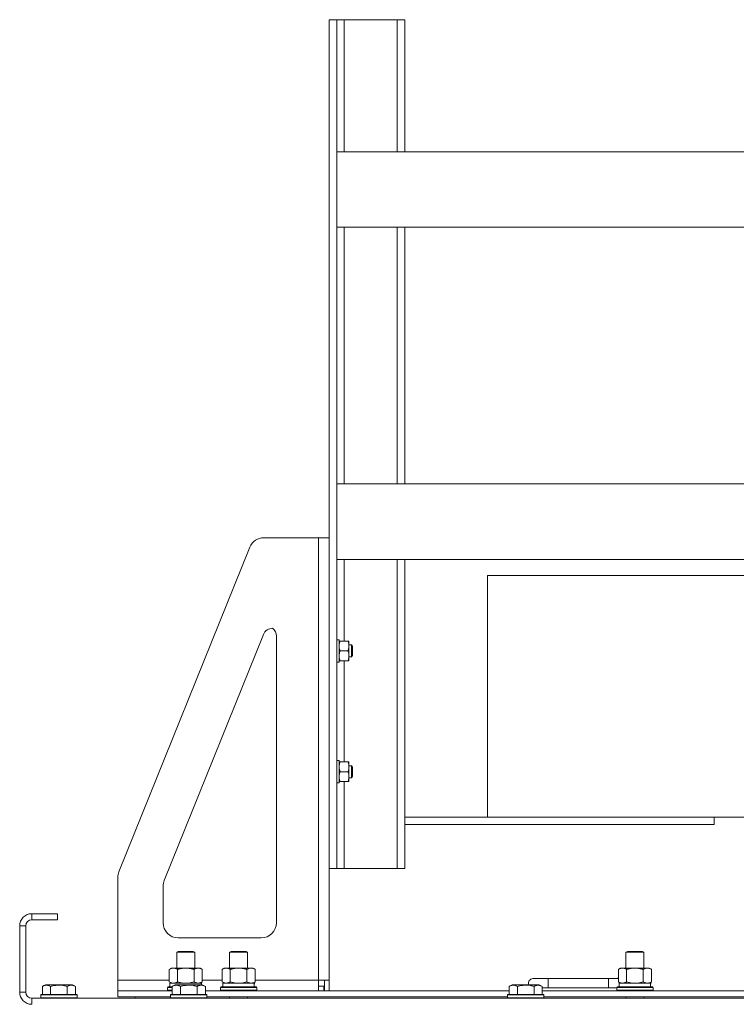
# Model space of a CAD drawing. Units: millimetres. Extents: x 0 to 21829, y -7 to 14850.
# Drawn here: x 12722 to 13196, y 12167 to 12819 of the extents above; entities that cross this region are included whole.
import ezdxf

# ---------------------------------------------------------------- set-up
doc = ezdxf.new("R2010")
doc.units = ezdxf.units.MM
doc.linetypes.add('K5LT_THIN', pattern=[0])
doc.layers.add('R', color=1, linetype='Continuous', true_color=0xff0000)
doc.layers.add('WELDING', color=7, linetype='Continuous', true_color=0xffffff)

msp = doc.modelspace()

# ---------------------------------------------------------------- linework, layer by layer
at = {"layer": 'R', "color": 7, "linetype": 'K5LT_THIN', "lineweight": 18}
for p, q in [((12926.63, 12819.48), (12926.63, 12257.41)), ((12931.63, 12819.48), (12926.63, 12819.48)), ((12936.63, 12819.48), (12931.63, 12819.48)), ((12931.63, 12819.48), (12931.63, 12732.01)), ((12971.63, 12819.48), (12936.63, 12819.48)), ((12936.63, 12819.48), (12936.63, 12732.01)), ((12976.63, 12819.48), (12971.63, 12819.48)), ((12971.63, 12819.48), (12971.63, 12732.01)), ((12976.63, 12819.48), (12976.63, 12768.45)), ((12976.63, 12768.45), (12976.63, 12732.01)), ((12931.63, 12732.01), (12931.63, 12682.01)), ((12931.63, 12732.01), (13256.63, 12732.01)), ((13256.63, 12732.08), (12976.63, 12732.08)), ((12931.63, 12682.01), (13206.63, 12682.01)), ((12931.63, 12682.01), (12931.63, 12512.01)), ((12936.63, 12682.01), (12936.63, 12512.01)), ((12971.63, 12682.01), (12971.63, 12512.01)), ((12976.63, 12682.01), (12976.63, 12512.01)), ((12931.63, 12512.01), (13206.63, 12512.01)), ((12931.63, 12512.01), (12931.63, 12462.01)), ((12883.38, 12476.45), (12919.63, 12476.45)), ((12919.63, 12476.45), (12919.63, 12183.45)), ((12919.63, 12476.45), (12926.63, 12476.45)), ((12874.11, 12470.19), (12787.36, 12255.25)), ((12931.63, 12462.01), (13266.63, 12462.01)), ((12931.63, 12462.01), (12931.63, 12257.41)), ((12936.63, 12462.01), (12936.63, 12407.95)), ((12971.63, 12462.01), (12971.63, 12257.41)), ((12976.63, 12462.01), (12976.63, 12308.45)), ((13031.6, 12451.45), (13031.6, 12291.45)), ((13391.63, 12451.45), (13031.6, 12451.45)), ((12817.36, 12249.42), (12883.13, 12412.38)), ((12891.63, 12411.34), (12891.63, 12221.45)), ((12931.63, 12408.85), (12933.23, 12408.85)), ((12933.23, 12408.85), (12933.23, 12394.05)), ((12933.23, 12407.95), (12933.81, 12407.95)), ((12933.81, 12407.95), (12939.15, 12407.95)), ((12939.15, 12407.95), (12939.73, 12407.95)), ((12939.73, 12407.95), (12939.73, 12398.2)), ((12939.73, 12405.45), (12941.45, 12405.45)), ((12941.45, 12405.45), (12942.03, 12404.45)), ((12941.45, 12405.45), (12941.45, 12399.45)), ((12942.03, 12404.45), (12942.03, 12399.95)), ((12933.81, 12401.45), (12939.15, 12401.45)), ((12939.73, 12398.2), (12939.73, 12394.95)), ((12939.73, 12397.45), (12941.45, 12397.45)), ((12941.45, 12399.45), (12941.45, 12397.45)), ((12941.45, 12397.45), (12942.03, 12398.45)), ((12942.03, 12399.95), (12942.03, 12398.45)), ((12931.63, 12394.05), (12933.23, 12394.05)), ((12933.81, 12394.95), (12933.23, 12394.95)), ((12933.81, 12394.95), (12939.15, 12394.95)), ((12936.63, 12394.95), (12936.63, 12327.95)), ((12939.73, 12394.95), (12939.15, 12394.95)), ((12931.63, 12328.85), (12933.23, 12328.85)), ((12933.23, 12328.85), (12933.23, 12314.05)), ((12933.23, 12327.95), (12933.81, 12327.95)), ((12933.81, 12327.95), (12939.15, 12327.95)), ((12939.15, 12327.95), (12939.73, 12327.95)), ((12939.73, 12327.95), (12939.73, 12318.2)), ((12939.73, 12325.45), (12941.45, 12325.45)), ((12941.45, 12325.45), (12942.03, 12324.45)), ((12941.45, 12325.45), (12941.45, 12319.45)), ((12942.03, 12324.45), (12942.03, 12319.95)), ((12933.81, 12321.45), (12939.15, 12321.45)), ((12939.73, 12318.2), (12939.73, 12314.95)), ((12939.73, 12317.45), (12941.45, 12317.45)), ((12941.45, 12319.45), (12941.45, 12317.45)), ((12941.45, 12317.45), (12942.03, 12318.45)), ((12942.03, 12319.95), (12942.03, 12318.45)), ((12931.63, 12314.05), (12933.23, 12314.05)), ((12933.81, 12314.95), (12933.23, 12314.95)), ((12933.81, 12314.95), (12939.15, 12314.95)), ((12936.63, 12314.95), (12936.63, 12257.41)), ((12939.73, 12314.95), (12939.15, 12314.95)), ((12976.63, 12308.45), (12976.63, 12257.41)), ((13032.14, 12291.45), (12976.63, 12291.45)), ((13391.63, 12291.45), (13032.14, 12291.45)), ((13181.6, 12291.45), (13181.6, 12286.45)), ((13181.6, 12286.45), (12976.63, 12286.45)), ((12926.63, 12183.45), (12926.63, 12257.41)), ((12931.63, 12257.41), (12926.63, 12257.41)), ((12936.63, 12257.41), (12931.63, 12257.41)), ((12971.63, 12257.41), (12936.63, 12257.41)), ((12976.63, 12257.41), (12971.63, 12257.41)), ((12786.63, 12183.45), (12786.63, 12251.51)), ((12816.63, 12221.45), (12816.63, 12245.68)), ((12729.63, 12227.45), (12729.63, 12223.45)), ((12746.63, 12227.45), (12729.63, 12227.45)), ((12746.63, 12227.45), (12746.63, 12223.45)), ((12721.63, 12219.45), (12721.63, 12175.45)), ((12725.63, 12219.45), (12721.63, 12219.45)), ((12725.63, 12219.45), (12725.63, 12175.45)), ((12746.63, 12223.45), (12729.63, 12223.45)), ((12881.63, 12211.45), (12826.63, 12211.45)), ((12825.63, 12201.87), (12826.63, 12202.45)), ((12825.63, 12191.45), (12825.63, 12201.87)), ((12825.63, 12201.87), (12837.63, 12201.87)), ((12826.63, 12202.45), (12836.63, 12202.45)), ((12837.63, 12201.87), (12836.63, 12202.45)), ((12837.63, 12191.45), (12837.63, 12201.87)), ((12860.63, 12201.87), (12861.63, 12202.45)), ((12860.63, 12201.87), (12872.63, 12201.87)), ((12860.63, 12191.45), (12860.63, 12201.87)), ((12861.63, 12202.45), (12871.63, 12202.45)), ((12872.63, 12201.87), (12871.63, 12202.45)), ((12872.63, 12191.45), (12872.63, 12201.87)), ((13123.13, 12201.87), (13124.13, 12202.45)), ((13123.13, 12201.87), (13135.13, 12201.87)), ((13123.13, 12191.45), (13123.13, 12201.87)), ((13124.13, 12202.45), (13134.13, 12202.45)), ((13135.13, 12201.87), (13134.13, 12202.45)), ((13135.13, 12191.45), (13135.13, 12201.87)), ((12820.66, 12190.6), (12822.13, 12191.45)), ((12820.66, 12182.3), (12820.66, 12190.6)), ((12822.13, 12191.45), (12831.63, 12191.45)), ((12826.15, 12182.3), (12826.15, 12190.6)), ((12831.63, 12191.45), (12841.13, 12191.45)), ((12837.12, 12182.3), (12837.12, 12190.6)), ((12842.6, 12190.6), (12841.13, 12191.45)), ((12842.6, 12182.3), (12842.6, 12190.6)), ((12855.66, 12190.6), (12857.13, 12191.45)), ((12855.66, 12182.3), (12855.66, 12190.6)), ((12857.13, 12191.45), (12866.63, 12191.45)), ((12861.15, 12182.3), (12861.15, 12190.6)), ((12866.63, 12191.45), (12876.13, 12191.45)), ((12872.12, 12182.3), (12872.12, 12190.6)), ((12877.6, 12190.6), (12876.13, 12191.45)), ((12877.6, 12182.3), (12877.6, 12190.6)), ((13118.16, 12190.6), (13119.63, 12191.45)), ((13118.16, 12182.3), (13118.16, 12190.6)), ((13119.63, 12191.45), (13129.13, 12191.45)), ((13123.65, 12182.3), (13123.65, 12190.6)), ((13129.13, 12191.45), (13138.63, 12191.45)), ((13134.62, 12182.3), (13134.62, 12190.6)), ((13140.1, 12190.6), (13138.63, 12191.45)), ((13140.1, 12182.3), (13140.1, 12190.6)), ((12736.66, 12179.3), (12738.66, 12180.45)), ((12756.6, 12180.45), (12738.66, 12180.45)), ((12758.6, 12179.3), (12756.6, 12180.45)), ((12786.63, 12176.45), (12786.63, 12183.45)), ((12820.66, 12183.45), (12786.63, 12183.45)), ((12820.66, 12182.3), (12822.13, 12181.45)), ((12821.13, 12181.45), (12841.88, 12181.45)), ((12821.13, 12178.95), (12821.13, 12181.45)), ((12822.66, 12179.3), (12824.66, 12180.45)), ((12822.66, 12179.3), (12824.66, 12180.45)), ((12842.6, 12180.45), (12824.66, 12180.45)), ((12842.6, 12182.3), (12841.13, 12181.45)), ((12842.08, 12181.45), (12841.88, 12181.45)), ((12841.88, 12181.45), (12841.97, 12180.45)), ((12842.08, 12181.45), (12842.03, 12180.45)), ((12855.66, 12183.45), (12842.6, 12183.45)), ((12844.6, 12179.3), (12842.6, 12180.45)), ((12844.6, 12179.3), (12842.6, 12180.45)), ((12855.66, 12182.3), (12857.13, 12181.45)), ((12856.13, 12181.45), (12876.88, 12181.45)), ((12856.13, 12178.95), (12856.13, 12181.45)), ((12877.6, 12182.3), (12876.13, 12181.45)), ((12877.08, 12181.45), (12876.88, 12181.45)), ((12877.08, 12181.45), (12877, 12180.07)), ((12919.63, 12183.45), (12877.6, 12183.45)), ((12919.63, 12183.45), (12919.63, 12176.45)), ((12926.63, 12183.45), (12919.63, 12183.45)), ((12923.63, 12183.45), (12923.63, 12176.45)), ((12926.63, 12183.45), (12926.63, 12176.45)), ((13045.86, 12179.3), (13047.86, 12180.45)), ((13045.86, 12179.3), (13047.86, 12180.45)), ((13065.8, 12180.45), (13047.86, 12180.45)), ((13071.63, 12184.45), (13061.63, 12184.45)), ((13067.8, 12179.3), (13065.8, 12180.45)), ((13067.8, 12179.3), (13065.8, 12180.45)), ((13071.63, 12178.45), (13071.63, 12184.45)), ((13111.63, 12184.45), (13071.63, 12184.45)), ((13111.63, 12178.45), (13111.63, 12184.45)), ((13118.16, 12184.45), (13111.63, 12184.45)), ((13118.16, 12182.3), (13119.63, 12181.45)), ((13118.63, 12181.45), (13139.38, 12181.45)), ((13118.63, 12178.95), (13118.63, 12181.45)), ((13140.1, 12182.3), (13138.63, 12181.45)), ((13139.58, 12181.45), (13139.38, 12181.45)), ((13139.58, 12181.45), (13139.5, 12180.07)), ((12721.63, 12175.45), (12725.63, 12175.45)), ((12735.63, 12173.65), (12735.8, 12173.95)), ((12735.63, 12173.65), (12735.63, 12171.75)), ((12759.63, 12173.65), (12735.63, 12173.65)), ((12759.46, 12173.95), (12735.8, 12173.95)), ((12736.66, 12179.3), (12736.66, 12173.95)), ((12742.15, 12179.3), (12742.15, 12173.95)), ((12753.12, 12179.3), (12753.12, 12173.95)), ((12758.6, 12179.3), (12758.6, 12173.95)), ((12759.63, 12173.65), (12759.46, 12173.95)), ((12759.63, 12173.65), (12759.63, 12171.75)), ((12786.63, 12172.45), (12786.63, 12176.45)), ((12786.63, 12176.45), (12822.66, 12176.45)), ((12819.63, 12178.65), (12819.8, 12178.95)), ((12819.63, 12176.75), (12819.63, 12178.65)), ((12819.63, 12178.65), (12822.66, 12178.65)), ((12819.63, 12176.75), (12819.8, 12176.45)), ((12819.63, 12176.75), (12822.66, 12176.75)), ((12819.8, 12178.95), (12822.66, 12178.95)), ((12821.63, 12173.65), (12821.8, 12173.95)), ((12821.63, 12173.65), (12821.8, 12173.95)), ((12821.63, 12173.65), (12821.63, 12171.75)), ((12845.63, 12173.65), (12821.63, 12173.65)), ((12845.46, 12173.95), (12821.8, 12173.95)), ((12822.66, 12179.3), (12822.66, 12173.95)), ((12828.15, 12179.3), (12828.15, 12173.95)), ((12839.12, 12179.3), (12839.12, 12173.95)), ((12844.6, 12179.3), (12844.6, 12173.95)), ((12844.6, 12176.45), (13045.86, 12176.45)), ((12845.63, 12173.65), (12845.46, 12173.95)), ((12845.63, 12173.65), (12845.46, 12173.95)), ((12845.63, 12173.65), (12845.63, 12171.75)), ((12854.63, 12178.65), (12854.8, 12178.95)), ((12854.63, 12176.75), (12854.63, 12178.65)), ((12854.63, 12178.65), (12878.63, 12178.65)), ((12854.63, 12176.75), (12854.8, 12176.45)), ((12854.63, 12176.75), (12878.63, 12176.75)), ((12854.8, 12178.95), (12878.46, 12178.95)), ((12878.63, 12178.65), (12878.46, 12178.95)), ((12878.63, 12176.75), (12878.46, 12176.45)), ((12878.63, 12176.75), (12878.63, 12178.65)), ((12919.63, 12179.45), (12923.13, 12179.45)), ((12923.13, 12179.45), (12923.13, 12176.45)), ((13044.83, 12173.65), (13045, 12173.95)), ((13044.83, 12173.65), (13045, 12173.95)), ((13044.83, 12173.65), (13044.83, 12171.75)), ((13068.83, 12173.65), (13044.83, 12173.65)), ((13068.66, 12173.95), (13045, 12173.95)), ((13045.86, 12179.3), (13045.86, 12173.95)), ((13051.35, 12179.3), (13051.35, 12173.95)), ((13062.32, 12179.3), (13062.32, 12173.95)), ((13067.8, 12179.3), (13067.8, 12173.95)), ((13071.63, 12178.45), (13067.8, 12178.45)), ((13067.8, 12176.45), (13269.06, 12176.45)), ((13068.83, 12173.65), (13068.66, 12173.95)), ((13068.83, 12173.65), (13068.66, 12173.95)), ((13068.83, 12173.65), (13068.83, 12171.75)), ((13111.63, 12178.45), (13071.63, 12178.45)), ((13117.13, 12178.45), (13111.63, 12178.45)), ((13117.13, 12178.65), (13117.3, 12178.95)), ((13117.13, 12176.75), (13117.13, 12178.65)), ((13117.13, 12178.65), (13141.13, 12178.65)), ((13117.13, 12176.75), (13117.3, 12176.45)), ((13117.13, 12176.75), (13141.13, 12176.75)), ((13117.3, 12178.95), (13140.96, 12178.95)), ((13141.13, 12178.65), (13140.96, 12178.95)), ((13141.13, 12176.75), (13140.96, 12176.45)), ((13141.13, 12176.75), (13141.13, 12178.65)), ((12729.63, 12171.45), (14053.63, 12171.45)), ((12729.63, 12171.45), (12729.63, 12167.45)), ((12759.63, 12171.75), (12735.63, 12171.75)), ((12735.63, 12171.75), (12735.8, 12171.45)), ((12759.63, 12171.75), (12759.46, 12171.45)), ((12786.63, 12172.45), (12821.63, 12172.45)), ((12798.13, 12172.45), (12798.13, 12171.45)), ((12798.13, 12172.45), (12798.13, 12171.45)), ((12845.63, 12171.75), (12821.63, 12171.75)), ((12821.63, 12171.75), (12821.8, 12171.45)), ((12845.63, 12171.75), (12845.46, 12171.45)), ((12845.63, 12172.45), (13044.83, 12172.45)), ((12860.63, 12171.45), (12860.63, 12172.45)), ((12872.63, 12171.45), (12872.63, 12172.45)), ((13068.83, 12171.75), (13044.83, 12171.75)), ((13044.83, 12171.75), (13045, 12171.45)), ((13068.83, 12171.75), (13068.66, 12171.45)), ((13068.83, 12172.45), (13268.03, 12172.45)), ((13123.13, 12171.45), (13123.13, 12172.45)), ((13135.13, 12171.45), (13135.13, 12172.45))]:
    msp.add_line(p, q, dxfattribs=at)
for centre, radius, start, end in [((12883.38, 12466.45), 10, 90, 158.02162), ((12889.15, 12409.95), 6.5, 90, 158.02162), ((12885.13, 12411.34), 6.5, 0, 51.77418), ((12796.63, 12251.51), 10, 158.02162, 180), ((12826.63, 12245.68), 10, 158.02162, 180), ((12729.63, 12219.45), 8, 90, 180), ((12729.63, 12219.45), 4, 90, 180), ((12826.63, 12221.45), 10, 180, 270), ((12881.63, 12221.45), 10, 270, 0), ((13061.63, 12181.45), 3, 90, 199.47122), ((13121.63, 12181.45), 5, 133.94209, 143.1301), ((12729.63, 12175.45), 8, 180, 270), ((12729.63, 12175.45), 4, 180, 270)]:
    msp.add_arc(centre, radius, start, end, dxfattribs=at)
for centre in [(12866.63, 12176.52), (13129.13, 12176.52)]:
    msp.add_ellipse(centre, major_axis=(0, 22.52), ratio=0.466308, start_param=-1.46277, end_param=-1.350168, dxfattribs=at)
at = {"layer": 'WELDING', "color": 7, "linetype": 'K5LT_THIN', "lineweight": 18}
for p, q in [((12826.15, 12182.3), (12827.95, 12181.85)), ((12827.95, 12181.85), (12829.78, 12181.55)), ((12829.78, 12181.55), (12831.63, 12181.45)), ((12831.63, 12181.45), (12833.48, 12181.55)), ((12833.48, 12181.55), (12835.32, 12181.85)), ((12835.32, 12181.85), (12837.12, 12182.3)), ((12861.15, 12182.3), (12862.95, 12181.85)), ((12862.95, 12181.85), (12864.78, 12181.55)), ((12864.78, 12181.55), (12866.63, 12181.45)), ((12866.63, 12181.45), (12868.48, 12181.55)), ((12868.48, 12181.55), (12870.32, 12181.85)), ((12870.32, 12181.85), (12872.12, 12182.3)), ((13123.65, 12182.3), (13125.45, 12181.85)), ((13125.45, 12181.85), (13127.28, 12181.55)), ((13127.28, 12181.55), (13129.13, 12181.45)), ((13129.13, 12181.45), (13130.98, 12181.55)), ((13130.98, 12181.55), (13132.82, 12181.85)), ((13132.82, 12181.85), (13134.62, 12182.3))]:
    msp.add_line(p, q, dxfattribs=at)
for points, knots in [([(12933.81, 12407.95), (12933.69, 12407.59), (12933.53, 12407.04), (12933.38, 12406.3), (12933.29, 12405.76), (12933.24, 12405.22), (12933.23, 12404.87), (12933.23, 12404.7)], [0, 0, 0, 0, 2.763221, 4.094984, 5.429703, 6.74369, 8, 8, 8, 8]), ([(12933.23, 12404.7), (12933.23, 12404.51), (12933.24, 12404.15), (12933.3, 12403.56), (12933.45, 12402.66), (12933.65, 12401.94), (12933.81, 12401.45)], [0, 0, 0, 0, 1.168741, 2.328002, 3.738791, 7, 7, 7, 7]), ([(12939.15, 12401.45), (12939.24, 12401.72), (12939.35, 12402.09), (12939.49, 12402.64), (12939.58, 12403.07), (12939.66, 12403.59), (12939.72, 12404.12), (12939.74, 12404.6), (12939.73, 12405.04), (12939.71, 12405.4), (12939.67, 12405.78), (12939.61, 12406.15), (12939.52, 12406.64), (12939.37, 12407.25), (12939.23, 12407.72), (12939.15, 12407.95)], [0, 0, 0, 0, 2.088667, 2.71691, 4.09158, 5.269184, 6.530032, 8.002242, 8.778571, 9.697781, 10.615939, 11.535476, 12.447686, 14.229245, 16, 16, 16, 16]), ([(12933.81, 12401.45), (12933.69, 12401.09), (12933.53, 12400.54), (12933.38, 12399.8), (12933.29, 12399.26), (12933.24, 12398.72), (12933.23, 12398.37), (12933.23, 12398.2)], [0, 0, 0, 0, 2.763221, 4.094984, 5.429703, 6.74369, 8, 8, 8, 8]), ([(12933.23, 12398.2), (12933.23, 12397.98), (12933.25, 12397.55), (12933.33, 12396.87), (12933.49, 12396.01), (12933.68, 12395.35), (12933.81, 12394.95)], [0, 0, 0, 0, 1.408334, 2.699716, 4.347771, 7, 7, 7, 7]), ([(12939.73, 12398.2), (12939.73, 12398.43), (12939.71, 12398.88), (12939.62, 12399.64), (12939.44, 12400.5), (12939.26, 12401.13), (12939.15, 12401.45)], [0, 0, 0, 0, 1.435245, 2.875908, 4.882889, 7, 7, 7, 7]), ([(12939.15, 12394.95), (12939.29, 12395.37), (12939.47, 12395.98), (12939.62, 12396.78), (12939.69, 12397.31), (12939.73, 12397.78), (12939.73, 12398.07), (12939.73, 12398.2)], [0, 0, 0, 0, 3.21606, 4.562169, 5.85444, 7.091223, 8, 8, 8, 8]), ([(12933.81, 12327.95), (12933.69, 12327.59), (12933.53, 12327.04), (12933.38, 12326.3), (12933.29, 12325.76), (12933.24, 12325.22), (12933.23, 12324.87), (12933.23, 12324.7)], [0, 0, 0, 0, 2.763221, 4.094984, 5.429703, 6.74369, 8, 8, 8, 8]), ([(12933.23, 12324.7), (12933.23, 12324.51), (12933.24, 12324.15), (12933.3, 12323.56), (12933.45, 12322.66), (12933.65, 12321.94), (12933.81, 12321.45)], [0, 0, 0, 0, 1.168741, 2.328002, 3.738791, 7, 7, 7, 7]), ([(12939.15, 12321.45), (12939.24, 12321.72), (12939.35, 12322.09), (12939.49, 12322.64), (12939.58, 12323.07), (12939.66, 12323.59), (12939.72, 12324.12), (12939.74, 12324.6), (12939.73, 12325.04), (12939.71, 12325.4), (12939.67, 12325.78), (12939.61, 12326.15), (12939.52, 12326.64), (12939.37, 12327.25), (12939.23, 12327.72), (12939.15, 12327.95)], [0, 0, 0, 0, 2.088667, 2.71691, 4.09158, 5.269184, 6.530032, 8.002242, 8.778571, 9.697781, 10.615939, 11.535476, 12.447686, 14.229245, 16, 16, 16, 16]), ([(12933.81, 12321.45), (12933.69, 12321.09), (12933.53, 12320.54), (12933.38, 12319.8), (12933.29, 12319.26), (12933.24, 12318.72), (12933.23, 12318.37), (12933.23, 12318.2)], [0, 0, 0, 0, 2.763221, 4.094984, 5.429703, 6.74369, 8, 8, 8, 8]), ([(12933.23, 12318.2), (12933.23, 12317.98), (12933.25, 12317.55), (12933.33, 12316.87), (12933.49, 12316.01), (12933.68, 12315.35), (12933.81, 12314.95)], [0, 0, 0, 0, 1.408334, 2.699716, 4.347771, 7, 7, 7, 7]), ([(12939.73, 12318.2), (12939.73, 12318.43), (12939.71, 12318.88), (12939.62, 12319.64), (12939.44, 12320.5), (12939.26, 12321.13), (12939.15, 12321.45)], [0, 0, 0, 0, 1.435245, 2.875908, 4.882889, 7, 7, 7, 7]), ([(12939.15, 12314.95), (12939.29, 12315.37), (12939.47, 12315.98), (12939.62, 12316.78), (12939.69, 12317.31), (12939.73, 12317.78), (12939.73, 12318.07), (12939.73, 12318.2)], [0, 0, 0, 0, 3.21606, 4.562169, 5.85444, 7.091223, 8, 8, 8, 8]), ([(12826.15, 12190.6), (12825.82, 12190.79), (12825.35, 12191.02), (12824.78, 12191.23), (12824.43, 12191.33), (12824.13, 12191.39), (12823.79, 12191.44), (12823.43, 12191.46), (12823.08, 12191.44), (12822.77, 12191.4), (12822.44, 12191.34), (12821.99, 12191.22), (12821.38, 12190.99), (12820.92, 12190.75), (12820.66, 12190.6)], [0, 0, 0, 0, 2.72415, 3.912285, 4.716446, 5.530362, 6.353984, 7.500189, 8.40607, 9.211142, 9.998759, 11.128707, 12.847273, 15, 15, 15, 15]), ([(12831.63, 12191.45), (12831.45, 12191.45), (12831.09, 12191.44), (12830.53, 12191.42), (12829.98, 12191.37), (12829.49, 12191.31), (12829.13, 12191.26), (12828.9, 12191.23), (12828.73, 12191.2), (12828.56, 12191.17), (12828.38, 12191.14), (12828.21, 12191.11), (12828.02, 12191.07), (12827.8, 12191.02), (12827.48, 12190.95), (12827.17, 12190.87), (12826.85, 12190.79), (12826.62, 12190.73), (12826.38, 12190.67), (12826.23, 12190.62), (12826.15, 12190.6)], [0, 0, 0, 0, 0.426692, 0.853385, 1.280077, 1.70677, 1.976977, 2.112081, 2.247185, 2.382289, 2.517392, 2.652496, 2.7876, 2.975699, 3.163798, 3.539996, 3.728096, 3.916195, 4.104294, 4.292393, 4.292393, 4.292393, 4.292393]), ([(12837.12, 12190.6), (12837.05, 12190.62), (12836.93, 12190.65), (12836.75, 12190.7), (12836.56, 12190.75), (12836.32, 12190.82), (12836.01, 12190.9), (12835.67, 12190.98), (12835.36, 12191.04), (12835.09, 12191.1), (12834.85, 12191.14), (12834.67, 12191.18), (12834.46, 12191.21), (12834.17, 12191.26), (12833.81, 12191.31), (12833.45, 12191.35), (12832.96, 12191.4), (12832.47, 12191.43), (12831.99, 12191.45), (12831.75, 12191.45), (12831.63, 12191.45)], [0, 0, 0, 0, 0.14736, 0.294719, 0.442079, 0.589439, 0.884158, 1.178877, 1.396237, 1.613598, 1.830958, 1.939638, 2.048318, 2.328827, 2.609337, 2.889846, 3.170356, 3.731374, 4.011884, 4.292393, 4.292393, 4.292393, 4.292393]), ([(12842.6, 12190.6), (12842.28, 12190.79), (12841.81, 12191.02), (12841.23, 12191.23), (12840.89, 12191.33), (12840.59, 12191.39), (12840.24, 12191.44), (12839.89, 12191.46), (12839.53, 12191.44), (12839.23, 12191.4), (12838.89, 12191.34), (12838.44, 12191.22), (12837.84, 12190.99), (12837.37, 12190.75), (12837.12, 12190.6)], [0, 0, 0, 0, 2.72415, 3.912285, 4.716446, 5.530362, 6.353984, 7.500189, 8.40607, 9.211142, 9.998759, 11.128707, 12.847273, 15, 15, 15, 15]), ([(12861.15, 12190.6), (12860.82, 12190.79), (12860.35, 12191.02), (12859.78, 12191.23), (12859.43, 12191.33), (12859.13, 12191.39), (12858.79, 12191.44), (12858.43, 12191.46), (12858.08, 12191.44), (12857.77, 12191.4), (12857.44, 12191.34), (12856.99, 12191.22), (12856.38, 12190.99), (12855.92, 12190.75), (12855.66, 12190.6)], [0, 0, 0, 0, 2.72415, 3.912285, 4.716446, 5.530362, 6.353984, 7.500189, 8.40607, 9.211142, 9.998759, 11.128707, 12.847273, 15, 15, 15, 15]), ([(12866.63, 12191.45), (12866.45, 12191.45), (12866.09, 12191.44), (12865.53, 12191.42), (12864.98, 12191.37), (12864.49, 12191.31), (12864.13, 12191.26), (12863.9, 12191.23), (12863.73, 12191.2), (12863.56, 12191.17), (12863.38, 12191.14), (12863.21, 12191.11), (12863.02, 12191.07), (12862.8, 12191.02), (12862.48, 12190.95), (12862.17, 12190.87), (12861.85, 12190.79), (12861.62, 12190.73), (12861.38, 12190.67), (12861.23, 12190.62), (12861.15, 12190.6)], [0, 0, 0, 0, 0.426692, 0.853385, 1.280077, 1.70677, 1.976977, 2.112081, 2.247185, 2.382289, 2.517392, 2.652496, 2.7876, 2.975699, 3.163798, 3.539996, 3.728096, 3.916195, 4.104294, 4.292393, 4.292393, 4.292393, 4.292393]), ([(12872.12, 12190.6), (12872.05, 12190.62), (12871.93, 12190.65), (12871.75, 12190.7), (12871.56, 12190.75), (12871.32, 12190.82), (12871.01, 12190.9), (12870.67, 12190.98), (12870.36, 12191.04), (12870.09, 12191.1), (12869.85, 12191.14), (12869.67, 12191.18), (12869.46, 12191.21), (12869.17, 12191.26), (12868.81, 12191.31), (12868.45, 12191.35), (12867.96, 12191.4), (12867.47, 12191.43), (12866.99, 12191.45), (12866.75, 12191.45), (12866.63, 12191.45)], [0, 0, 0, 0, 0.14736, 0.294719, 0.442079, 0.589439, 0.884158, 1.178877, 1.396237, 1.613598, 1.830958, 1.939638, 2.048318, 2.328827, 2.609337, 2.889846, 3.170356, 3.731374, 4.011884, 4.292393, 4.292393, 4.292393, 4.292393]), ([(12877.6, 12190.6), (12877.28, 12190.79), (12876.81, 12191.02), (12876.23, 12191.23), (12875.89, 12191.33), (12875.59, 12191.39), (12875.24, 12191.44), (12874.89, 12191.46), (12874.53, 12191.44), (12874.23, 12191.4), (12873.89, 12191.34), (12873.44, 12191.22), (12872.84, 12190.99), (12872.37, 12190.75), (12872.12, 12190.6)], [0, 0, 0, 0, 2.72415, 3.912285, 4.716446, 5.530362, 6.353984, 7.500189, 8.40607, 9.211142, 9.998759, 11.128707, 12.847273, 15, 15, 15, 15]), ([(13123.65, 12190.6), (13123.32, 12190.79), (13122.85, 12191.02), (13122.28, 12191.23), (13121.93, 12191.33), (13121.63, 12191.39), (13121.29, 12191.44), (13120.93, 12191.46), (13120.58, 12191.44), (13120.27, 12191.4), (13119.94, 12191.34), (13119.49, 12191.22), (13118.88, 12190.99), (13118.42, 12190.75), (13118.16, 12190.6)], [0, 0, 0, 0, 2.72415, 3.912285, 4.716446, 5.530362, 6.353984, 7.500189, 8.40607, 9.211142, 9.998759, 11.128707, 12.847273, 15, 15, 15, 15]), ([(13129.13, 12191.45), (13128.95, 12191.45), (13128.59, 12191.44), (13128.03, 12191.42), (13127.48, 12191.37), (13126.99, 12191.31), (13126.63, 12191.26), (13126.4, 12191.23), (13126.23, 12191.2), (13126.06, 12191.17), (13125.88, 12191.14), (13125.71, 12191.11), (13125.52, 12191.07), (13125.3, 12191.02), (13124.98, 12190.95), (13124.67, 12190.87), (13124.35, 12190.79), (13124.12, 12190.73), (13123.88, 12190.67), (13123.73, 12190.62), (13123.65, 12190.6)], [0, 0, 0, 0, 0.426692, 0.853385, 1.280077, 1.70677, 1.976977, 2.112081, 2.247185, 2.382289, 2.517392, 2.652496, 2.7876, 2.975699, 3.163798, 3.539996, 3.728096, 3.916195, 4.104294, 4.292393, 4.292393, 4.292393, 4.292393]), ([(13134.62, 12190.6), (13134.55, 12190.62), (13134.43, 12190.65), (13134.25, 12190.7), (13134.06, 12190.75), (13133.82, 12190.82), (13133.51, 12190.9), (13133.17, 12190.98), (13132.86, 12191.04), (13132.59, 12191.1), (13132.35, 12191.14), (13132.17, 12191.18), (13131.96, 12191.21), (13131.67, 12191.26), (13131.31, 12191.31), (13130.95, 12191.35), (13130.46, 12191.4), (13129.97, 12191.43), (13129.49, 12191.45), (13129.25, 12191.45), (13129.13, 12191.45)], [0, 0, 0, 0, 0.14736, 0.294719, 0.442079, 0.589439, 0.884158, 1.178877, 1.396237, 1.613598, 1.830958, 1.939638, 2.048318, 2.328827, 2.609337, 2.889846, 3.170356, 3.731374, 4.011884, 4.292393, 4.292393, 4.292393, 4.292393]), ([(13140.1, 12190.6), (13139.78, 12190.79), (13139.31, 12191.02), (13138.73, 12191.23), (13138.39, 12191.33), (13138.09, 12191.39), (13137.74, 12191.44), (13137.39, 12191.46), (13137.03, 12191.44), (13136.73, 12191.4), (13136.39, 12191.34), (13135.94, 12191.22), (13135.34, 12190.99), (13134.87, 12190.75), (13134.62, 12190.6)], [0, 0, 0, 0, 2.72415, 3.912285, 4.716446, 5.530362, 6.353984, 7.500189, 8.40607, 9.211142, 9.998759, 11.128707, 12.847273, 15, 15, 15, 15]), ([(12742.15, 12179.3), (12741.82, 12179.48), (12741.42, 12179.68), (12740.93, 12179.87), (12740.66, 12179.96), (12740.39, 12180.03), (12740.11, 12180.09), (12739.78, 12180.13), (12739.42, 12180.15), (12739.07, 12180.14), (12738.75, 12180.1), (12738.4, 12180.03), (12737.97, 12179.91), (12737.37, 12179.68), (12736.92, 12179.45), (12736.66, 12179.3)], [0, 0, 0, 0, 2.912728, 3.529104, 4.366059, 5.20805, 5.90491, 6.841792, 7.999747, 8.992853, 9.878966, 10.753647, 12.031595, 13.665019, 16, 16, 16, 16]), ([(12753.12, 12179.3), (12752.88, 12179.36), (12752.26, 12179.54), (12751.13, 12179.8), (12750.01, 12179.99), (12749.06, 12180.09), (12748.42, 12180.13), (12747.92, 12180.14), (12747.56, 12180.15), (12747.22, 12180.14), (12746.82, 12180.13), (12746.37, 12180.1), (12745.91, 12180.06), (12745.26, 12179.98), (12744.24, 12179.82), (12743.14, 12179.57), (12742.39, 12179.37), (12742.15, 12179.3)], [0, 0, 0, 0, 2.896048, 7.635036, 13.675312, 16.352744, 19.030177, 21.193346, 22.27493, 23.356515, 25.164905, 26.973294, 28.781684, 30.590074, 34.691771, 40.985529, 43.953237, 43.953237, 43.953237, 43.953237]), ([(12758.6, 12179.3), (12758.28, 12179.48), (12757.88, 12179.68), (12757.38, 12179.87), (12757.12, 12179.96), (12756.85, 12180.03), (12756.56, 12180.09), (12756.24, 12180.13), (12755.88, 12180.15), (12755.53, 12180.14), (12755.21, 12180.1), (12754.86, 12180.03), (12754.42, 12179.91), (12753.82, 12179.68), (12753.38, 12179.45), (12753.12, 12179.3)], [0, 0, 0, 0, 2.912728, 3.529104, 4.366059, 5.20805, 5.90491, 6.841792, 7.999747, 8.992853, 9.878966, 10.753647, 12.031595, 13.665019, 16, 16, 16, 16]), ([(12820.66, 12182.3), (12820.95, 12182.13), (12821.39, 12181.91), (12821.95, 12181.7), (12822.33, 12181.58), (12822.69, 12181.51), (12823.05, 12181.46), (12823.29, 12181.45), (12823.4, 12181.45)], [0, 0, 0, 0, 2.905563, 4.375924, 5.511195, 6.679161, 7.850161, 9, 9, 9, 9]), ([(12828.15, 12179.3), (12827.82, 12179.48), (12827.39, 12179.7), (12826.89, 12179.89), (12826.62, 12179.97), (12826.33, 12180.05), (12825.94, 12180.12), (12825.56, 12180.15), (12825.16, 12180.14), (12824.75, 12180.1), (12824.3, 12180.01), (12823.6, 12179.79), (12823.06, 12179.52), (12822.66, 12179.3)], [0, 0, 0, 0, 2.548637, 3.393886, 3.820302, 4.557043, 5.628317, 6.750839, 7.483164, 8.644096, 9.785804, 10.891414, 14, 14, 14, 14]), ([(12823.4, 12181.45), (12823.53, 12181.45), (12823.78, 12181.46), (12824.15, 12181.51), (12824.51, 12181.59), (12824.98, 12181.73), (12825.52, 12181.96), (12825.94, 12182.18), (12826.15, 12182.3)], [0, 0, 0, 0, 1.192024, 2.404251, 3.60809, 4.765234, 6.955738, 9, 9, 9, 9]), ([(12839.12, 12179.3), (12838.88, 12179.36), (12838.26, 12179.54), (12837.13, 12179.8), (12836.01, 12179.99), (12835.06, 12180.09), (12834.42, 12180.13), (12833.92, 12180.14), (12833.56, 12180.15), (12833.22, 12180.14), (12832.82, 12180.13), (12832.37, 12180.1), (12831.91, 12180.06), (12831.26, 12179.98), (12830.24, 12179.82), (12829.14, 12179.57), (12828.39, 12179.37), (12828.15, 12179.3)], [0, 0, 0, 0, 2.896048, 7.635036, 13.675312, 16.352744, 19.030177, 21.193346, 22.27493, 23.356515, 25.164905, 26.973294, 28.781684, 30.590074, 34.691771, 40.985529, 43.953237, 43.953237, 43.953237, 43.953237]), ([(12837.12, 12182.3), (12837.4, 12182.13), (12837.84, 12181.91), (12838.4, 12181.7), (12838.79, 12181.58), (12839.14, 12181.51), (12839.5, 12181.46), (12839.74, 12181.45), (12839.86, 12181.45)], [0, 0, 0, 0, 2.905563, 4.375924, 5.511195, 6.679161, 7.850161, 9, 9, 9, 9]), ([(12844.6, 12179.3), (12844.28, 12179.48), (12843.88, 12179.68), (12843.38, 12179.87), (12843.12, 12179.96), (12842.85, 12180.03), (12842.56, 12180.09), (12842.24, 12180.13), (12841.88, 12180.15), (12841.53, 12180.14), (12841.21, 12180.1), (12840.86, 12180.03), (12840.42, 12179.91), (12839.82, 12179.68), (12839.38, 12179.45), (12839.12, 12179.3)], [0, 0, 0, 0, 2.912728, 3.529104, 4.366059, 5.20805, 5.90491, 6.841792, 7.999747, 8.992853, 9.878966, 10.753647, 12.031595, 13.665019, 16, 16, 16, 16]), ([(12839.86, 12181.45), (12839.98, 12181.45), (12840.23, 12181.46), (12840.6, 12181.51), (12840.97, 12181.59), (12841.43, 12181.73), (12841.97, 12181.96), (12842.4, 12182.18), (12842.6, 12182.3)], [0, 0, 0, 0, 1.192024, 2.404251, 3.60809, 4.765234, 6.955738, 9, 9, 9, 9]), ([(12855.66, 12182.3), (12855.95, 12182.13), (12856.39, 12181.91), (12856.95, 12181.7), (12857.33, 12181.58), (12857.69, 12181.51), (12858.05, 12181.46), (12858.29, 12181.45), (12858.4, 12181.45)], [0, 0, 0, 0, 2.905563, 4.375924, 5.511195, 6.679161, 7.850161, 9, 9, 9, 9]), ([(12858.4, 12181.45), (12858.53, 12181.45), (12858.78, 12181.46), (12859.15, 12181.51), (12859.51, 12181.59), (12859.98, 12181.73), (12860.52, 12181.96), (12860.94, 12182.18), (12861.15, 12182.3)], [0, 0, 0, 0, 1.192024, 2.404251, 3.60809, 4.765234, 6.955738, 9, 9, 9, 9]), ([(12872.12, 12182.3), (12872.4, 12182.13), (12872.84, 12181.91), (12873.4, 12181.7), (12873.79, 12181.58), (12874.14, 12181.51), (12874.5, 12181.46), (12874.74, 12181.45), (12874.86, 12181.45)], [0, 0, 0, 0, 2.905563, 4.375924, 5.511195, 6.679161, 7.850161, 9, 9, 9, 9]), ([(12874.86, 12181.45), (12874.98, 12181.45), (12875.23, 12181.46), (12875.6, 12181.51), (12875.97, 12181.59), (12876.43, 12181.73), (12876.97, 12181.96), (12877.4, 12182.18), (12877.6, 12182.3)], [0, 0, 0, 0, 1.192024, 2.404251, 3.60809, 4.765234, 6.955738, 9, 9, 9, 9]), ([(13051.35, 12179.3), (13051.02, 12179.48), (13050.59, 12179.7), (13050.09, 12179.89), (13049.82, 12179.97), (13049.53, 12180.05), (13049.14, 12180.12), (13048.76, 12180.15), (13048.36, 12180.14), (13047.95, 12180.1), (13047.5, 12180.01), (13046.8, 12179.79), (13046.26, 12179.52), (13045.86, 12179.3)], [0, 0, 0, 0, 2.548637, 3.393886, 3.820302, 4.557043, 5.628317, 6.750839, 7.483164, 8.644096, 9.785804, 10.891414, 14, 14, 14, 14]), ([(13062.32, 12179.3), (13062.08, 12179.36), (13061.46, 12179.54), (13060.33, 12179.8), (13059.21, 12179.99), (13058.26, 12180.09), (13057.62, 12180.13), (13057.12, 12180.14), (13056.76, 12180.15), (13056.42, 12180.14), (13056.02, 12180.13), (13055.57, 12180.1), (13055.11, 12180.06), (13054.46, 12179.98), (13053.44, 12179.82), (13052.34, 12179.57), (13051.59, 12179.37), (13051.35, 12179.3)], [0, 0, 0, 0, 2.896048, 7.635036, 13.675312, 16.352744, 19.030177, 21.193346, 22.27493, 23.356515, 25.164905, 26.973294, 28.781684, 30.590074, 34.691771, 40.985529, 43.953237, 43.953237, 43.953237, 43.953237]), ([(13067.8, 12179.3), (13067.48, 12179.48), (13067.08, 12179.68), (13066.58, 12179.87), (13066.32, 12179.96), (13066.05, 12180.03), (13065.76, 12180.09), (13065.44, 12180.13), (13065.08, 12180.15), (13064.73, 12180.14), (13064.41, 12180.1), (13064.06, 12180.03), (13063.62, 12179.91), (13063.02, 12179.68), (13062.58, 12179.45), (13062.32, 12179.3)], [0, 0, 0, 0, 2.912728, 3.529104, 4.366059, 5.20805, 5.90491, 6.841792, 7.999747, 8.992853, 9.878966, 10.753647, 12.031595, 13.665019, 16, 16, 16, 16]), ([(13118.16, 12182.3), (13118.45, 12182.13), (13118.89, 12181.91), (13119.45, 12181.7), (13119.83, 12181.58), (13120.19, 12181.51), (13120.55, 12181.46), (13120.79, 12181.45), (13120.9, 12181.45)], [0, 0, 0, 0, 2.905563, 4.375924, 5.511195, 6.679161, 7.850161, 9, 9, 9, 9]), ([(13120.9, 12181.45), (13121.03, 12181.45), (13121.28, 12181.46), (13121.65, 12181.51), (13122.01, 12181.59), (13122.48, 12181.73), (13123.02, 12181.96), (13123.44, 12182.18), (13123.65, 12182.3)], [0, 0, 0, 0, 1.192024, 2.404251, 3.60809, 4.765234, 6.955738, 9, 9, 9, 9]), ([(13134.62, 12182.3), (13134.9, 12182.13), (13135.34, 12181.91), (13135.9, 12181.7), (13136.29, 12181.58), (13136.64, 12181.51), (13137, 12181.46), (13137.24, 12181.45), (13137.36, 12181.45)], [0, 0, 0, 0, 2.905563, 4.375924, 5.511195, 6.679161, 7.850161, 9, 9, 9, 9]), ([(13137.36, 12181.45), (13137.48, 12181.45), (13137.73, 12181.46), (13138.1, 12181.51), (13138.47, 12181.59), (13138.93, 12181.73), (13139.47, 12181.96), (13139.9, 12182.18), (13140.1, 12182.3)], [0, 0, 0, 0, 1.192024, 2.404251, 3.60809, 4.765234, 6.955738, 9, 9, 9, 9])]:
    msp.add_open_spline(points, degree=3, knots=knots, dxfattribs=at)

doc.saveas('drawing.dxf')
